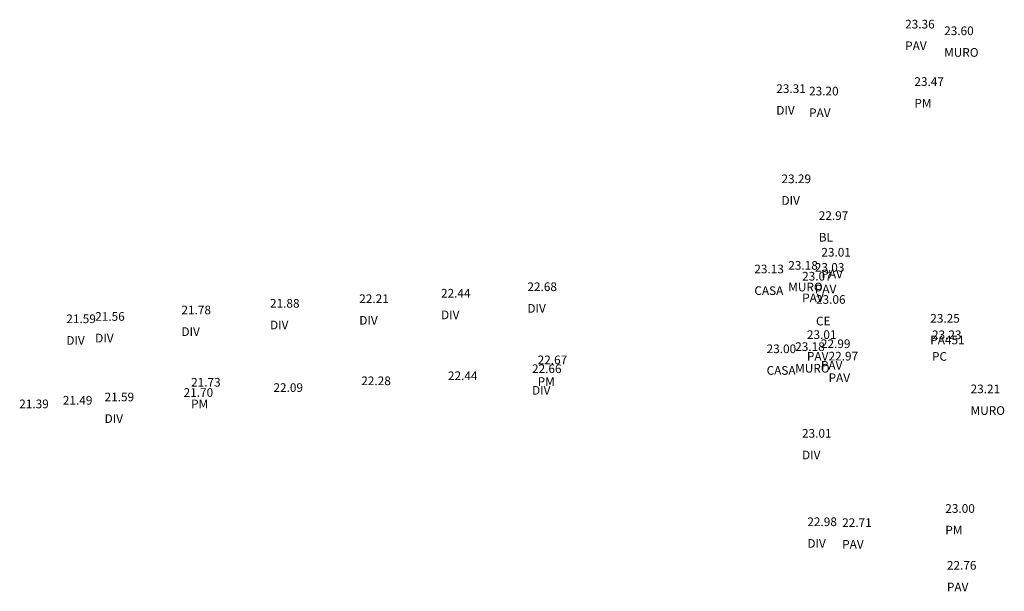
# Model space of a CAD drawing. Extents: x 179827 to 190601, y 673343 to 685005.
# Drawn here: x 190371 to 190439, y 679990 to 680029 of the extents above; entities that cross this region are included whole.
import ezdxf

# ---------------------------------------------------------------- set-up
doc = ezdxf.new("R2010")
doc.units = 0
doc.header["$MEASUREMENT"] = 0
doc.layers.add('DE', color=7, linetype='CONTINUOUS')
doc.layers.add('EL', color=7, linetype='CONTINUOUS')
doc.styles.get("Standard").update_dxf_attribs({"font": 'simplex.shx'})

msp = doc.modelspace()

# ---------------------------------------------------------------- texts
at = {"layer": 'DE'}
for s, p in [('PAV', (190432.21, 680027.1, 23.36)), ('MURO', (190434.91, 680026.64, 23.6)), ('PM', (190432.85, 680023.12, 23.47)), ('DIV', (190423.29, 680022.63, 23.31)), ('PAV', (190425.56, 680022.46, 23.2)), ('DIV', (190423.65, 680016.38, 23.29)), ('BL', (190426.23, 680013.83, 22.97)), ('PAV', (190426.41, 680011.29, 23.01)), ('CASA', (190421.77, 680010.13, 23.13)), ('MURO', (190424.12, 680010.38, 23.18)), ('PAV', (190425.96, 680010.24, 23.03)), ('PAV', (190425.08, 680009.63, 23.07)), ('DIV', (190406.06, 680008.9, 22.68)), ('DIV', (190394.42, 680008.07, 22.21)), ('DIV', (190400.08, 680008.45, 22.44)), ('CE', (190426.04, 680008.02, 23.06)), ('DIV', (190382.11, 680007.29, 21.78)), ('DIV', (190388.24, 680007.75, 21.88)), ('DIV', (190374.14, 680006.68, 21.59)), ('DIV', (190376.14, 680006.84, 21.56)), ('PA451', (190433.949, 680006.71, 23.246)), ('PA451', (190433.949, 680006.71, 23.246)), ('PAV', (190425.41, 680005.58, 23.01)), ('PC', (190434.07, 680005.57, 23.23)), ('CASA', (190422.62, 680004.6, 23)), ('MURO', (190424.6, 680004.75, 23.18)), ('PAV', (190426.38, 680004.95, 22.99)), ('PM', (190406.77, 680003.83, 22.67)), ('PAV', (190426.91, 680004.09, 22.97)), ('DIV', (190406.38, 680003.22, 22.66)), ('PM', (190382.78, 680002.28, 21.73)), ('MURO', (190436.74, 680001.82, 23.21)), ('DIV', (190376.79, 680001.26, 21.59)), ('DIV', (190425.07, 679998.74, 23.01)), ('PM', (190434.99, 679993.53, 23)), ('DIV', (190425.44, 679992.61, 22.98)), ('PAV', (190427.85, 679992.55, 22.71)), ('PAV', (190435.1, 679989.59, 22.76))]:
    msp.add_text(s, height=0.6, dxfattribs=at).set_placement(p)
at = {"layer": 'EL'}
for s, p in [('23.36', (190432.21, 680028.6, 23.36)), ('23.60', (190434.91, 680028.14, 23.6)), ('23.47', (190432.85, 680024.62, 23.47)), ('23.31', (190423.29, 680024.13, 23.31)), ('23.20', (190425.56, 680023.96, 23.2)), ('23.29', (190423.65, 680017.88, 23.29)), ('22.97', (190426.23, 680015.33, 22.97)), ('23.01', (190426.41, 680012.79, 23.01)), ('23.13', (190421.77, 680011.63, 23.13)), ('23.18', (190424.12, 680011.88, 23.18)), ('23.03', (190425.96, 680011.74, 23.03)), ('23.07', (190425.08, 680011.13, 23.07)), ('22.44', (190400.08, 680009.95, 22.44)), ('22.68', (190406.06, 680010.4, 22.68)), ('21.88', (190388.24, 680009.25, 21.88)), ('22.21', (190394.42, 680009.57, 22.21)), ('23.06', (190426.04, 680009.52, 23.06)), ('21.78', (190382.11, 680008.79, 21.78)), ('21.59', (190374.14, 680008.18, 21.59)), ('21.56', (190376.14, 680008.34, 21.56)), ('23.25', (190433.949, 680008.21, 23.246)), ('23.25', (190433.949, 680008.21, 23.246)), ('23.01', (190425.41, 680007.08, 23.01)), ('23.23', (190434.07, 680007.07, 23.23)), ('23.00', (190422.62, 680006.1, 23)), ('23.18', (190424.6, 680006.25, 23.18)), ('22.99', (190426.38, 680006.45, 22.99)), ('22.67', (190406.77, 680005.33, 22.67)), ('22.97', (190426.91, 680005.59, 22.97)), ('22.66', (190406.38, 680004.72, 22.66)), ('21.73', (190382.78, 680003.78, 21.73)), ('22.28', (190394.56, 680003.88, 22.28)), ('22.44', (190400.56, 680004.23, 22.44)), ('21.70', (190382.26, 680003.07, 21.7)), ('22.09', (190388.48, 680003.41, 22.09)), ('23.21', (190436.74, 680003.32, 23.21)), ('21.49', (190373.9, 680002.53, 21.49)), ('21.59', (190376.79, 680002.76, 21.59)), ('21.39', (190370.88, 680002.28, 21.39)), ('23.01', (190425.07, 680000.24, 23.01)), ('23.00', (190434.99, 679995.03, 23)), ('22.98', (190425.44, 679994.11, 22.98)), ('22.71', (190427.85, 679994.05, 22.71)), ('22.76', (190435.1, 679991.09, 22.76))]:
    msp.add_text(s, height=0.6, dxfattribs=at).set_placement(p)

doc.saveas('drawing.dxf')
